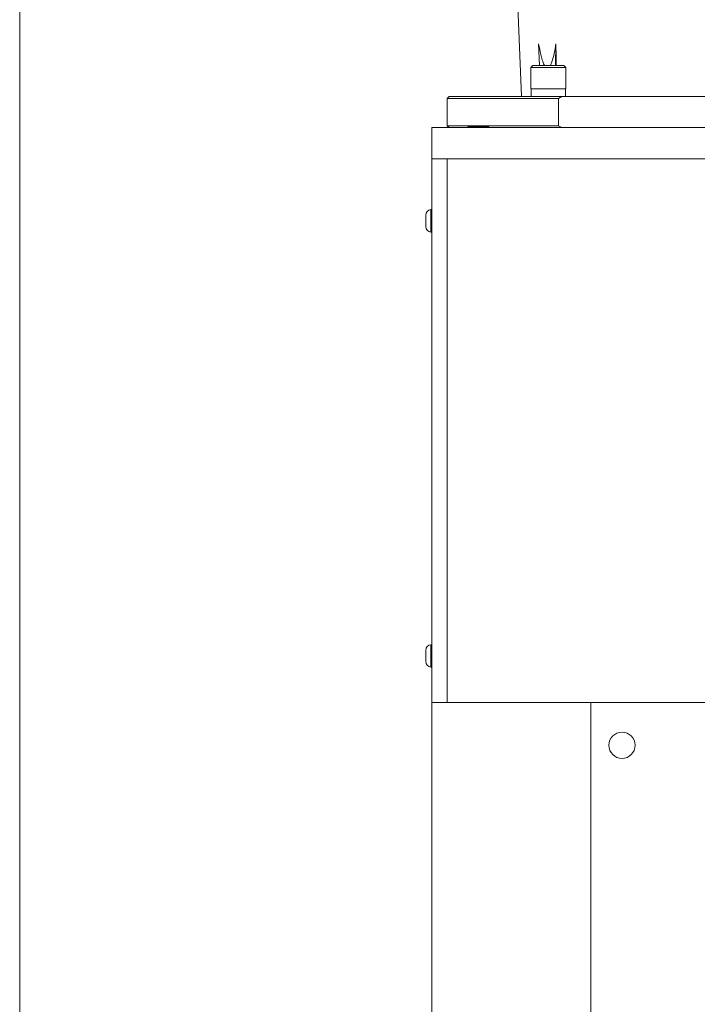
# Model space of a CAD drawing. Units: inches. Extents: x 0.5 to 87.5, y 0.5 to 67.5.
# Drawn here: x 0.5 to 11.4, y 21.7 to 37.6 of the extents above; entities that cross this region are included whole.
import ezdxf

# ---------------------------------------------------------------- set-up
doc = ezdxf.new("R2010")
doc.units = ezdxf.units.IN
doc.header["$LTSCALE"] = 4
doc.header["$MEASUREMENT"] = 0

msp = doc.modelspace()

# ---------------------------------------------------------------- linework, layer by layer
at = {"color": 7, "linetype": 'Continuous', "lineweight": 15}
for p, q in [((0.5, 67.5), (0.5, 0.5)), ((8.5133, 37.9795), (8.5762, 36.3545)), ((8.8532, 37.2023), (8.865, 36.8545)), ((9.1255, 36.8545), (9.132, 37.2023)), ((8.7572, 36.8545), (8.7259, 36.8233)), ((8.7259, 36.8233), (8.7259, 36.4795)), ((9.2553, 36.8233), (8.7259, 36.8233)), ((8.7572, 36.8545), (9.2277, 36.8545)), ((9.2277, 36.8545), (9.2572, 36.8545)), ((9.2884, 36.8233), (9.2553, 36.8233)), ((9.2884, 36.8233), (9.2572, 36.8545)), ((9.2884, 36.4795), (9.2884, 36.8233)), ((9.2553, 36.4795), (8.7259, 36.4795)), ((8.7307, 36.4795), (8.7307, 36.3545)), ((9.2884, 36.4795), (9.2553, 36.4795)), ((9.2837, 36.3545), (9.2837, 36.4795)), ((7.4122, 36.3545), (7.3822, 36.3245)), ((7.3822, 36.3245), (7.3822, 35.8845)), ((9.1739, 36.3245), (7.3822, 36.3245)), ((7.4122, 36.3545), (9.2245, 36.3545)), ((9.2245, 36.3545), (9.1739, 36.3245)), ((9.1739, 35.8845), (9.1739, 36.3245)), ((12.5284, 36.3545), (9.2245, 36.3545)), ((7.1322, 35.3545), (7.1322, 35.8545)), ((16.5072, 35.8545), (7.1322, 35.8545)), ((7.3822, 35.8845), (7.4122, 35.8545)), ((7.3822, 35.8845), (9.1739, 35.8845)), ((7.7259, 35.8725), (7.7079, 35.8545)), ((7.7259, 35.8725), (7.7421, 35.8725)), ((7.7421, 35.8725), (8.0384, 35.8725)), ((8.0564, 35.8545), (8.0384, 35.8725)), ((9.1739, 35.8845), (9.2245, 35.8545)), ((16.5072, 35.3545), (7.1322, 35.3545)), ((7.1322, 26.6045), (7.1322, 35.3545)), ((7.3822, 35.3545), (7.3822, 26.6045)), ((7.3822, 35.3545), (16.2572, 35.3545)), ((7.0374, 34.2645), (7.0374, 34.4445)), ((7.1322, 34.535), (7.1184, 34.535)), ((7.1184, 34.174), (7.1184, 34.535)), ((7.1184, 34.174), (7.1322, 34.174)), ((7.0374, 27.2645), (7.0374, 27.4445)), ((7.1322, 27.535), (7.1184, 27.535)), ((7.1184, 27.174), (7.1184, 27.535)), ((7.1184, 27.174), (7.1322, 27.174)), ((9.6947, 26.6045), (7.1322, 26.6045)), ((7.1322, 14.167), (7.1322, 26.6045)), ((9.6947, 26.6045), (9.6947, 14.167)), ((13.9447, 26.6045), (9.6947, 26.6045))]:
    msp.add_line(p, q, dxfattribs=at)
msp.add_circle((10.1947, 25.917), 0.211, dxfattribs=at)
for centre, start, end in [((7.1285, 34.4445), 96.34116, 180), ((7.1285, 34.2645), 180, 263.65884), ((7.1285, 27.4445), 96.34116, 180), ((7.1285, 27.2645), 180, 263.65884)]:
    msp.add_arc(centre, 0.0911, start, end, dxfattribs=at)
msp.add_ellipse((14.3137, 127.0613), major_axis=(3.3803, 128.8777), ratio=0.03058, start_param=2.3431417, end_param=2.3469131, dxfattribs=at)
for points, knots in [([(8.8532, 37.2023), (8.8643, 37.1448), (8.8814, 37.0562), (8.9116, 36.9437), (8.931, 36.8819), (8.9456, 36.8575), (8.9474, 36.8545)], [0, 0, 0, 0, 0.4630281, 0.7146065, 0.9648051, 1, 1, 1, 1]), ([(9.0424, 36.8545), (9.0512, 36.874), (9.0776, 36.9326), (9.1056, 37.0536), (9.1232, 37.1527), (9.132, 37.2023)], [0, 0, 0, 0, 0.1991924, 0.5987825, 1, 1, 1, 1])]:
    msp.add_open_spline(points, degree=3, knots=knots, dxfattribs=at)

doc.saveas('drawing.dxf')
